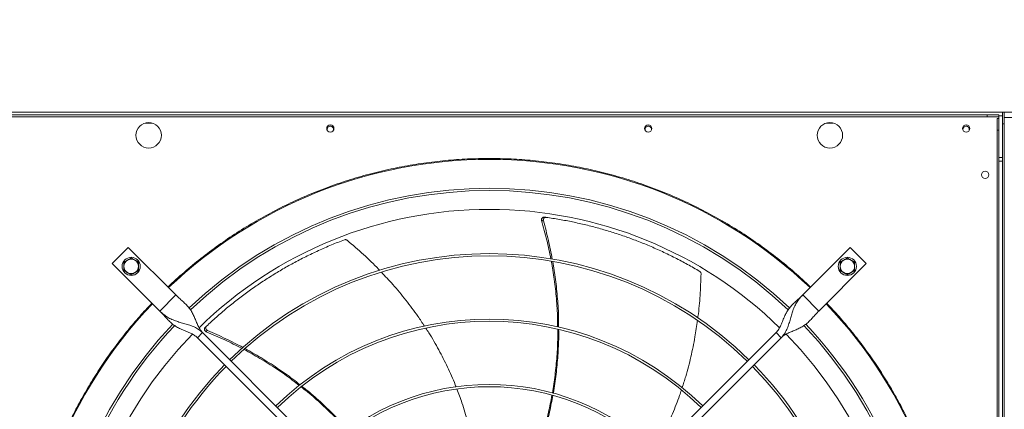
# Model space of a CAD drawing. Units: millimetres. Extents: x 301 to 17101, y 39 to 11919.
# Drawn here: x 5655 to 6739, y 10048 to 10477 of the extents above; entities that cross this region are included whole.
import ezdxf

# ---------------------------------------------------------------- set-up
doc = ezdxf.new("R2010")
doc.units = ezdxf.units.MM
doc.header["$PDSIZE"] = -1
doc.styles.add('Testo', font='ARIAL.TTF')
doc.dimstyles.new('ISO-25', dxfattribs={"dimtxt": 2.5, "dimasz": 2.5, "dimexe": 1.25, "dimexo": 0.625, "dimtad": 1, "dimtxsty": 'Standard', "dimcen": 2.5, "dimadec": 0, "dimazin": 0, "dimtfac": 1, "dimtmove": 0, "dimatfit": 3, "dimfxl": 1, "dimarcsym": 0})

# ---------------------------------------------------------------- blocks, each defined once
blk = doc.blocks.new('*D118')
at = {"color": 0, "linetype": 'ByBlock', "lineweight": -2}
for p, q in [((1333.4, 10311.4), (1333.4, 10952.2)), ((1408.4, 10951.2), (12457.9, 10951.2)), ((12532.9, 10439.6), (12532.9, 10952.2))]:
    blk.add_line(p, q, dxfattribs=at)
at = {"color": 0, "linetype": 'ByBlock'}
for points in [[(1333.4, 10951.2), (1408.4, 10938.7), (1408.4, 10963.7)], [(12532.9, 10951.2), (12457.9, 10938.7), (12457.9, 10963.7)]]:
    blk.add_solid(points, dxfattribs=at)
at = {"layer": 'DEFPOINTS', "color": 0, "linetype": 'ByBlock'}
for p in [(12532.9, 10438.6), (1333.4, 10310.4)]:
    blk.add_point(p, dxfattribs=at)
at = {"color": 0, "linetype": 'ByBlock', "insert": (7201.1, 11039.5), "char_height": 75, "attachment_point": 5, "style": 'Testo'}
blk.add_mtext('11200%%p5', dxfattribs=at)
blk = doc.blocks.new('*D119')
at = {"color": 0, "linetype": 'ByBlock', "lineweight": -2}
for p, q in [((1671.9, 10402.4), (1671.9, 10570.3)), ((1746.9, 10569.3), (12396.9, 10569.3)), ((12471.9, 10453.1), (12471.9, 10570.3))]:
    blk.add_line(p, q, dxfattribs=at)
at = {"color": 0, "linetype": 'ByBlock'}
for points in [[(1671.9, 10569.3), (1746.9, 10556.8), (1746.9, 10581.8)], [(12471.9, 10569.3), (12396.9, 10556.8), (12396.9, 10581.8)]]:
    blk.add_solid(points, dxfattribs=at)
at = {"layer": 'DEFPOINTS', "color": 0, "linetype": 'ByBlock'}
for p in [(12471.9, 10452.1), (1671.9, 10401.4)]:
    blk.add_point(p, dxfattribs=at)
at = {"color": 0, "linetype": 'ByBlock', "insert": (7198.1, 10657.6), "char_height": 75, "attachment_point": 5, "style": 'Testo'}
blk.add_mtext('10800%%p5', dxfattribs=at)
blk = doc.blocks.new('*D120')
at = {"color": 0, "linetype": 'ByBlock', "lineweight": -2}
for p, q in [((1646.9, 10341.9), (1646.9, 10772.9)), ((12421.9, 10771.9), (1721.9, 10771.9)), ((12496.9, 10453.2), (12496.9, 10772.9))]:
    blk.add_line(p, q, dxfattribs=at)
at = {"color": 0, "linetype": 'ByBlock'}
for points in [[(1646.9, 10771.9), (1721.9, 10784.4), (1721.9, 10759.4)], [(12496.9, 10771.9), (12421.9, 10784.4), (12421.9, 10759.4)]]:
    blk.add_solid(points, dxfattribs=at)
at = {"layer": 'DEFPOINTS', "color": 0, "linetype": 'ByBlock'}
for p in [(12496.9, 10452.2), (1646.9, 10340.9)]:
    blk.add_point(p, dxfattribs=at)
at = {"color": 0, "linetype": 'ByBlock', "insert": (7189.6, 10860.2), "char_height": 75, "attachment_point": 5, "style": 'Testo'}
blk.add_mtext('10850%%p5', dxfattribs=at)

msp = doc.modelspace()

# ---------------------------------------------------------------- linework, layer by layer
at = {"color": 7, "linetype": 'Continuous', "lineweight": 15}
for p, q in [((5326.918, 10375.445), (6736.918, 10375.445)), ((6736.918, 10375.445), (6736.918, 10362.445)), ((6738.918, 10375.445), (6736.918, 10375.445)), ((6738.918, 10375.445), (7016.918, 10375.445)), ((6738.918, 10362.445), (6738.918, 10375.445)), ((5623.918, 10372.445), (6719.918, 10372.445)), ((5623.918, 10370.445), (6719.918, 10370.445)), ((5793.21, 10363.445), (5800.626, 10363.445)), ((6543.21, 10363.445), (6550.626, 10363.445)), ((6732.918, 10372.445), (6719.918, 10372.445)), ((6719.918, 10372.445), (6719.918, 10370.445)), ((6719.918, 10370.445), (6732.918, 10370.445)), ((6730.918, 10368.446), (6730.918, 10355.445)), ((6730.918, 10368.446), (6732.918, 10368.446)), ((6732.918, 10370.445), (6732.918, 10372.445)), ((6732.918, 10371.446), (6736.918, 10371.446)), ((6732.918, 10370.445), (6732.918, 10368.446)), ((6732.918, 10368.446), (6732.918, 10355.445)), ((6738.918, 10369.445), (7408.918, 10369.445)), ((6730.918, 9267.445), (6730.918, 10355.445)), ((6730.918, 10355.445), (6732.918, 10355.445)), ((6732.918, 9267.445), (6732.918, 10355.445)), ((6736.918, 9266.446), (6736.918, 10362.445)), ((6736.918, 10362.445), (6738.918, 10362.445)), ((6738.918, 9266.446), (6738.918, 10362.445)), ((6732.918, 10325.446), (6736.918, 10325.446)), ((6732.918, 10321.446), (6736.918, 10321.446)), ((5774.524, 10226.517), (5756.847, 10208.84)), ((5826.85, 10174.191), (5774.524, 10226.517)), ((6569.312, 10226.517), (6516.986, 10174.191)), ((6586.99, 10208.84), (6569.312, 10226.517)), ((5756.847, 10208.84), (5809.173, 10156.514)), ((6534.664, 10156.514), (6586.99, 10208.84)), ((5809.173, 10156.514), (5826.85, 10174.191)), ((6516.986, 10174.191), (6534.664, 10156.514)), ((5850.538, 10127.169), (5856.195, 10132.825)), ((6056.686, 9921.021), (5850.538, 10127.169)), ((5856.195, 10132.825), (6062.343, 9926.678)), ((6281.494, 9926.678), (6487.642, 10132.825)), ((6493.298, 10127.169), (6287.151, 9921.021)), ((6487.642, 10132.825), (6493.298, 10127.169))]:
    msp.add_line(p, q, dxfattribs=at)
at = {"color": 7, "linetype": 'Continuous', "lineweight": 15, "flags": 128}
for points in [[(5993.704, 10355.061), (5993.608, 10355.309), (5993.418, 10356.445)], [(6343.7, 10355.07), (6343.608, 10355.309), (6343.418, 10356.445)], [(6693.704, 10355.061), (6693.608, 10355.309), (6693.418, 10356.445)]]:
    msp.add_lwpolyline(points, dxfattribs=at)
at = {"color": 7, "linetype": 'Continuous', "lineweight": 15}
for centre, radius in [((5796.918, 10349.945), 14), ((6546.918, 10349.945), 14), ((5996.918, 10357.445), 4), ((6346.918, 10357.445), 4), ((6696.918, 10357.445), 4), ((6717.918, 10306.445), 4), ((5777.706, 10205.658), 10), ((6566.13, 10205.658), 10)]:
    msp.add_circle(centre, radius, dxfattribs=at)
for centre, radius, start, end in [((5996.918, 10356.445), 3.5, 339.017527, 180), ((6346.918, 10356.445), 3.5, 336.862202, 180), ((6696.918, 10356.445), 3.5, 339.017527, 180), ((6171.918, 9811.445), 512.036, 90, 133.601137), ((6171.918, 9811.445), 512.036, 46.398863, 90), ((6171.918, 9811.445), 480.25, 46.512155, 133.492763), ((6171.918, 9811.445), 477.75, 46.465588, 133.532068), ((6171.918, 9811.445), 457, 90, 134.360052), ((6171.918, 9811.445), 457, 45.636269, 90), ((5777.706, 10205.658), 8, 120, 180), ((5777.706, 10205.658), 8, 60, 120), ((5777.706, 10205.658), 8, 0, 60), ((6171.918, 9811.445), 408.25, 45.561388, 134.438612), ((6171.918, 9811.445), 405.75, 45.564847, 134.435153), ((6566.13, 10205.658), 8, 120, 180), ((6566.13, 10205.658), 8, 60, 120), ((6566.13, 10205.658), 8, 0, 60), ((5777.706, 10205.658), 8, 180, 240), ((5777.706, 10205.658), 8, 300, 0), ((6566.13, 10205.658), 8, 180, 240), ((6566.13, 10205.658), 8, 300, 0), ((5777.706, 10205.658), 8, 240, 300), ((6566.13, 10205.658), 8, 240, 300), ((6171.918, 9811.445), 512.036, 136.398863, 223.601137), ((6171.918, 9811.445), 512.036, 316.398863, 43.601137), ((6171.918, 9811.445), 336.25, 45.681602, 134.318398), ((6171.918, 9811.445), 480.25, 136.512266, 223.492109), ((6171.918, 9811.445), 477.75, 136.46539, 180), ((6171.918, 9811.445), 333.75, 45.686707, 134.313293), ((6171.918, 9811.445), 477.75, 316.465709, 43.531896), ((6171.918, 9811.445), 480.25, 360, 43.493271), ((6171.918, 9811.445), 457, 135.636667, 224.365222), ((6171.918, 9811.445), 457, 315.639593, 44.362452), ((6171.918, 9811.445), 408.25, 135.561388, 224.438612), ((6171.918, 9811.445), 405.75, 135.564847, 180), ((6171.918, 9811.445), 405.75, 315.564847, 44.435153), ((6171.918, 9811.445), 408.25, 360, 44.438612), ((6171.918, 9811.445), 264.25, 45.86733, 134.13267), ((6171.918, 9811.445), 261.75, 45.875614, 134.124386)]:
    msp.add_arc(centre, radius, start, end, dxfattribs=at)
for points, knots in [([(5818.123, 10182.919), (5823.993, 10188.361), (5835.735, 10199.245), (5854.376, 10214.572), (5873.752, 10229.133), (5893.965, 10242.843), (5914.868, 10255.62), (5936.459, 10267.432), (5958.625, 10278.214), (5981.319, 10287.931), (6004.454, 10296.547), (6027.941, 10304.027), (6051.723, 10310.363), (6075.67, 10315.527), (6099.763, 10319.539), (6123.835, 10322.359), (6147.905, 10324.116), (6163.914, 10324.332), (6171.918, 10324.44)], [0, 0, 0, 0, 0.06150866, 0.1230162, 0.18536595, 0.24771734, 0.31064162, 0.37356704, 0.43678311, 0.49999976, 0.56321558, 0.6264324, 0.68935678, 0.75228255, 0.81463217, 0.87698346, 0.93849055, 1, 1, 1, 1]), ([(6171.918, 10324.44), (6179.923, 10324.332), (6195.931, 10324.116), (6220.001, 10322.359), (6244.073, 10319.539), (6268.166, 10315.527), (6292.114, 10310.363), (6315.895, 10304.027), (6339.382, 10296.547), (6362.517, 10287.931), (6385.212, 10278.215), (6407.377, 10267.432), (6428.969, 10255.62), (6449.871, 10242.843), (6470.084, 10229.133), (6489.46, 10214.572), (6508.102, 10199.245), (6519.843, 10188.361), (6525.714, 10182.919)], [0, 0, 0, 0, 0.06150855, 0.12301626, 0.18536599, 0.24771723, 0.31064169, 0.37356743, 0.43678291, 0.50000011, 0.56321569, 0.62643259, 0.68935667, 0.75228285, 0.8146323, 0.87698378, 0.93849109, 1, 1, 1, 1]), ([(6232.478, 10259.875), (6232.162, 10259.885), (6231.53, 10259.905), (6230.655, 10259.515), (6229.955, 10258.859), (6229.51, 10257.978), (6229.356, 10257.016), (6229.485, 10256.396), (6229.544, 10256.11)], [0, 0, 0, 0, 0.16919316, 0.33838379, 0.50769235, 0.67852117, 0.85159106, 1, 1, 1, 1]), ([(6239.699, 10213.876), (6238.305, 10220.76), (6235.429, 10234.96), (6231.545, 10248.919), (6229.544, 10256.11)], [0, 0, 0, 0, 0.48483066, 1, 1, 1, 1]), ([(6234.473, 10259.601), (6234.157, 10259.612), (6233.525, 10259.636), (6232.647, 10259.249), (6231.944, 10258.597), (6231.495, 10257.718), (6231.337, 10256.762), (6231.459, 10256.147), (6231.515, 10255.867)], [0, 0, 0, 0, 0.16968387, 0.33938481, 0.50922495, 0.68058847, 0.85417889, 1, 1, 1, 1]), ([(6231.515, 10255.867), (6233.436, 10248.688), (6237.178, 10234.709), (6239.932, 10220.504), (6241.271, 10213.593)], [0, 0, 0, 0, 0.51356118, 1, 1, 1, 1]), ([(6403.604, 10200.133), (6399.147, 10202.73), (6390.234, 10207.925), (6376.486, 10215.157), (6362.493, 10221.957), (6348.494, 10228.163), (6334.557, 10233.793), (6320.696, 10238.873), (6306.692, 10243.493), (6292.505, 10247.665), (6278.173, 10251.378), (6263.688, 10254.619), (6249.128, 10257.414), (6239.358, 10258.872), (6234.473, 10259.601)], [0, 0, 0, 0, 0.08531101, 0.1706211, 0.25631211, 0.34200237, 0.42337542, 0.50474754, 0.58646653, 0.66818414, 0.75096393, 0.83374354, 0.91687187, 1, 1, 1, 1]), ([(6012.484, 10234.927), (6007.675, 10233.062), (5998.056, 10229.332), (5983.83, 10223.093), (5969.789, 10216.393), (5956.208, 10209.317), (5943.117, 10201.931), (5930.504, 10194.261), (5918.161, 10186.193), (5906.052, 10177.703), (5894.214, 10168.813), (5882.649, 10159.508), (5871.386, 10149.867), (5864.154, 10143.138), (5860.538, 10139.773)], [0, 0, 0, 0, 0.08531014, 0.17062103, 0.25631214, 0.34200189, 0.42337506, 0.5047469, 0.58646523, 0.66818387, 0.75096333, 0.83374296, 0.91687159, 1, 1, 1, 1]), ([(6015.534, 10234.367), (6015.247, 10234.564), (6014.673, 10234.96), (6013.642, 10235.163), (6012.903, 10235.077), (6012.537, 10234.946), (6012.484, 10234.927)], [0, 0, 0, 0, 0.31604205, 0.63215003, 0.94623733, 1, 1, 1, 1]), ([(6051.205, 10201.276), (6050.828, 10201.684), (6045.178, 10207.776), (6033.362, 10218.93), (6021.518, 10229.185), (6015.534, 10234.367)], [0, 0, 0, 0, 0.03423645, 0.51208071, 1, 1, 1, 1]), ([(5773.706, 10212.586), (5773.036, 10212.199), (5771.681, 10211.416), (5770.369, 10210.659), (5769.706, 10210.276)], [0, 0, 0, 0, 0.49450107, 1, 1, 1, 1]), ([(5777.706, 10214.895), (5777.057, 10214.52), (5775.746, 10213.763), (5774.39, 10212.981), (5773.706, 10212.586)], [0, 0, 0, 0, 0.49547171, 1, 1, 1, 1]), ([(5781.706, 10212.586), (5781.036, 10212.973), (5779.681, 10213.755), (5778.369, 10214.512), (5777.706, 10214.895)], [0, 0, 0, 0, 0.4945317, 1, 1, 1, 1]), ([(5785.706, 10210.276), (5785.057, 10210.651), (5783.746, 10211.408), (5782.39, 10212.191), (5781.706, 10212.586)], [0, 0, 0, 0, 0.49543748, 1, 1, 1, 1]), ([(6562.13, 10212.586), (6561.46, 10212.199), (6560.105, 10211.416), (6558.793, 10210.659), (6558.13, 10210.276)], [0, 0, 0, 0, 0.4945228, 1, 1, 1, 1]), ([(6566.13, 10214.895), (6565.481, 10214.52), (6564.17, 10213.763), (6562.814, 10212.981), (6562.13, 10212.586)], [0, 0, 0, 0, 0.49546087, 1, 1, 1, 1]), ([(6570.13, 10212.586), (6569.46, 10212.973), (6568.105, 10213.755), (6566.793, 10214.512), (6566.13, 10214.895)], [0, 0, 0, 0, 0.49450998, 1, 1, 1, 1]), ([(6574.13, 10210.276), (6573.481, 10210.651), (6572.17, 10211.408), (6570.814, 10212.191), (6570.13, 10212.586)], [0, 0, 0, 0, 0.49547003, 1, 1, 1, 1]), ([(5769.706, 10210.276), (5769.706, 10209.526), (5769.706, 10208.012), (5769.706, 10206.447), (5769.706, 10205.658)], [0, 0, 0, 0, 0.49546466, 1, 1, 1, 1]), ([(5769.706, 10205.658), (5769.706, 10204.884), (5769.706, 10203.319), (5769.706, 10201.804), (5769.706, 10201.039)], [0, 0, 0, 0, 0.49453545, 1, 1, 1, 1]), ([(5769.706, 10201.039), (5770.356, 10200.664), (5771.667, 10199.907), (5773.022, 10199.124), (5773.706, 10198.729)], [0, 0, 0, 0, 0.49549347, 1, 1, 1, 1]), ([(5781.706, 10198.729), (5782.377, 10199.116), (5783.732, 10199.899), (5785.043, 10200.656), (5785.706, 10201.039)], [0, 0, 0, 0, 0.4945317, 1, 1, 1, 1]), ([(5785.706, 10205.658), (5785.706, 10206.432), (5785.706, 10207.997), (5785.706, 10209.511), (5785.706, 10210.276)], [0, 0, 0, 0, 0.49450981, 1, 1, 1, 1]), ([(5785.706, 10201.039), (5785.706, 10201.789), (5785.706, 10203.303), (5785.706, 10204.868), (5785.706, 10205.658)], [0, 0, 0, 0, 0.49543954, 1, 1, 1, 1]), ([(6247.178, 10138.986), (6247.177, 10142.246), (6247.171, 10152.619), (6245.942, 10170.136), (6243.714, 10191.002), (6241.328, 10204.661), (6240.177, 10211.253)], [0, 0, 0, 0, 0.13450682, 0.42800696, 0.7239921, 1, 1, 1, 1]), ([(6241.716, 10211.005), (6242.806, 10204.47), (6245.07, 10190.889), (6247.163, 10170.14), (6248.303, 10152.567), (6248.287, 10142.11), (6248.282, 10138.734)], [0, 0, 0, 0, 0.27346415, 0.56829903, 0.86062683, 1, 1, 1, 1]), ([(6558.13, 10210.276), (6558.13, 10209.526), (6558.13, 10208.012), (6558.13, 10206.447), (6558.13, 10205.658)], [0, 0, 0, 0, 0.49546466, 1, 1, 1, 1]), ([(6558.13, 10205.658), (6558.13, 10204.884), (6558.13, 10203.319), (6558.13, 10201.804), (6558.13, 10201.039)], [0, 0, 0, 0, 0.49453545, 1, 1, 1, 1]), ([(6558.13, 10201.039), (6558.78, 10200.664), (6560.091, 10199.907), (6561.446, 10199.124), (6562.13, 10198.729)], [0, 0, 0, 0, 0.49547175, 1, 1, 1, 1]), ([(6570.13, 10198.729), (6570.801, 10199.116), (6572.156, 10199.899), (6573.467, 10200.656), (6574.13, 10201.039)], [0, 0, 0, 0, 0.49449936, 1, 1, 1, 1]), ([(6574.13, 10205.658), (6574.13, 10206.432), (6574.13, 10207.997), (6574.13, 10209.511), (6574.13, 10210.276)], [0, 0, 0, 0, 0.49450981, 1, 1, 1, 1]), ([(6574.13, 10201.039), (6574.13, 10201.789), (6574.13, 10203.303), (6574.13, 10204.868), (6574.13, 10205.658)], [0, 0, 0, 0, 0.49543954, 1, 1, 1, 1]), ([(5773.706, 10198.729), (5774.376, 10198.342), (5775.732, 10197.56), (5777.043, 10196.803), (5777.706, 10196.42)], [0, 0, 0, 0, 0.494523274, 1, 1, 1, 1]), ([(5777.706, 10196.42), (5778.356, 10196.795), (5779.667, 10197.552), (5781.022, 10198.335), (5781.706, 10198.729)], [0, 0, 0, 0, 0.49543748, 1, 1, 1, 1]), ([(6100.499, 10139.876), (6098.122, 10143.538), (6091.724, 10153.397), (6080.071, 10168.721), (6066.694, 10184.931), (6057.311, 10194.807), (6053.086, 10199.255)], [0, 0, 0, 0, 0.17207451, 0.46315053, 0.75822903, 1, 1, 1, 1]), ([(6401.437, 10148.88), (6401.52, 10149.429), (6402.76, 10157.644), (6404.114, 10173.835), (6404.747, 10189.49), (6405.067, 10197.399)], [0, 0, 0, 0, 0.03419345, 0.51205949, 1, 1, 1, 1]), ([(6405.067, 10197.399), (6405.043, 10197.746), (6404.995, 10198.442), (6404.51, 10199.374), (6403.982, 10199.898), (6403.652, 10200.103), (6403.604, 10200.133)], [0, 0, 0, 0, 0.31604308, 0.63216683, 0.94625322, 1, 1, 1, 1]), ([(6562.13, 10198.729), (6562.801, 10198.342), (6564.156, 10197.56), (6565.467, 10196.803), (6566.13, 10196.42)], [0, 0, 0, 0, 0.494533898, 1, 1, 1, 1]), ([(6566.13, 10196.42), (6566.78, 10196.795), (6568.091, 10197.552), (6569.446, 10198.335), (6570.13, 10198.729)], [0, 0, 0, 0, 0.49545919, 1, 1, 1, 1]), ([(5856.195, 10132.825), (5855.335, 10133.809), (5853.533, 10135.871), (5851.504, 10139.658), (5849.659, 10143.854), (5847.883, 10148.314), (5845.926, 10152.763), (5843.637, 10156.909), (5840.921, 10160.661), (5837.802, 10164.058), (5834.309, 10167.31), (5830.565, 10170.602), (5828.091, 10172.993), (5826.85, 10174.191)], [0, 0, 0, 0, 0.071506261, 0.149856896, 0.235794684, 0.328308861, 0.425649921, 0.525885967, 0.621439208, 0.716832897, 0.811399562, 0.905413504, 1, 1, 1, 1]), ([(6516.986, 10174.191), (6515.67, 10172.922), (6513.043, 10170.39), (6509.081, 10166.916), (6505.427, 10163.458), (6502.217, 10159.805), (6499.53, 10155.815), (6497.196, 10151.267), (6495.141, 10146.271), (6493.042, 10141.166), (6490.777, 10136.508), (6488.648, 10134.007), (6487.642, 10132.825)], [0, 0, 0, 0, 0.100284154, 0.200020551, 0.300481161, 0.401770529, 0.502978205, 0.602600528, 0.715422627, 0.820339656, 0.915111327, 1, 1, 1, 1]), ([(6493.298, 10127.169), (6494.51, 10128.544), (6496.925, 10131.286), (6499.494, 10136.153), (6501.484, 10141.275), (6503.052, 10146.571), (6504.485, 10151.815), (6506.105, 10157.078), (6508.137, 10162.095), (6510.752, 10166.685), (6513.679, 10170.68), (6515.925, 10173.065), (6516.986, 10174.191)], [0, 0, 0, 0, 0.10027995, 0.20001683, 0.30047661, 0.40176503, 0.50297841, 0.60259694, 0.71542199, 0.82034128, 0.91510812, 1, 1, 1, 1]), ([(5800.445, 9457.65), (5795.869, 9462.566), (5786.716, 9472.396), (5773.629, 9487.937), (5760.996, 9504.114), (5748.854, 9521.057), (5737.347, 9538.573), (5726.511, 9556.644), (5716.365, 9575.255), (5706.925, 9594.422), (5698.139, 9614.326), (5690.109, 9634.84), (5682.864, 9656.021), (5676.52, 9677.601), (5671.096, 9699.589), (5666.656, 9721.756), (5663.204, 9744.051), (5660.739, 9766.409), (5659.254, 9788.893), (5658.756, 9811.582), (5659.266, 9834.408), (5660.806, 9857.298), (5663.36, 9880.055), (5666.916, 9902.603), (5671.424, 9924.752), (5676.842, 9946.454), (5683.113, 9967.632), (5690.251, 9988.423), (5698.24, 10008.807), (5707.085, 10028.825), (5716.716, 10048.323), (5727.079, 10067.247), (5738.084, 10085.492), (5749.635, 10102.964), (5761.664, 10119.659), (5774.093, 10135.518), (5786.958, 10150.761), (5795.949, 10160.414), (5800.445, 10165.241)], [0, 0, 0, 0, 0.025804445, 0.051604024, 0.078039237, 0.104652037, 0.131677037, 0.158542037, 0.185596304, 0.213102339, 0.240615566, 0.269171278, 0.297721202, 0.326606361, 0.355573605, 0.384713977, 0.413445719, 0.442234909, 0.471113466, 0.500000022, 0.529410829, 0.558815371, 0.588120728, 0.617375544, 0.646495183, 0.674944733, 0.703298668, 0.731337672, 0.759384468, 0.787396911, 0.815404115, 0.842922705, 0.870276739, 0.897248466, 0.923385638, 0.949317451, 0.9746559, 1, 1, 1, 1]), ([(6543.391, 10165.241), (6547.968, 10160.325), (6557.121, 10150.495), (6570.208, 10134.953), (6582.84, 10118.777), (6594.983, 10101.834), (6606.489, 10084.318), (6617.326, 10066.247), (6627.472, 10047.636), (6636.912, 10028.469), (6645.698, 10008.565), (6653.728, 9988.051), (6660.973, 9966.87), (6667.317, 9945.29), (6672.741, 9923.302), (6677.18, 9901.135), (6680.633, 9878.84), (6683.097, 9856.482), (6684.583, 9833.998), (6685.081, 9811.309), (6684.571, 9788.483), (6683.031, 9765.593), (6680.476, 9742.836), (6676.92, 9720.288), (6672.412, 9698.139), (6666.995, 9676.437), (6660.724, 9655.259), (6653.585, 9634.468), (6645.597, 9614.084), (6636.751, 9594.066), (6627.12, 9574.568), (6616.758, 9555.644), (6605.753, 9537.399), (6594.201, 9519.926), (6582.173, 9503.232), (6569.743, 9487.373), (6556.879, 9472.13), (6547.887, 9462.477), (6543.391, 9457.65)], [0, 0, 0, 0, 0.02580445, 0.05160393, 0.07803924, 0.10465205, 0.13167697, 0.15854189, 0.18559624, 0.21310234, 0.24061557, 0.26917124, 0.29772102, 0.32660637, 0.35557362, 0.38471382, 0.41344574, 0.44223491, 0.47111332, 0.50000004, 0.52941085, 0.55881539, 0.58812074, 0.61737556, 0.64649526, 0.67494459, 0.70329868, 0.73133774, 0.75938448, 0.78739699, 0.81540406, 0.84292272, 0.87027662, 0.89724857, 0.92338571, 0.94931755, 0.97465589, 1, 1, 1, 1]), ([(5809.173, 10156.514), (5810.442, 10155.197), (5812.974, 10152.57), (5816.447, 10148.608), (5819.905, 10144.954), (5823.559, 10141.744), (5827.549, 10139.058), (5832.097, 10136.723), (5837.093, 10134.669), (5842.198, 10132.57), (5846.855, 10130.304), (5849.356, 10128.175), (5850.538, 10127.169)], [0, 0, 0, 0, 0.10028306, 0.20002149, 0.3004798, 0.40176839, 0.50297971, 0.60259904, 0.71542542, 0.82034295, 0.91511227, 1, 1, 1, 1]), ([(5856.195, 10132.825), (5854.82, 10134.037), (5852.078, 10136.453), (5847.211, 10139.021), (5842.089, 10141.011), (5836.793, 10142.579), (5831.549, 10144.012), (5826.286, 10145.632), (5821.268, 10147.664), (5816.678, 10150.279), (5812.684, 10153.206), (5810.299, 10155.452), (5809.173, 10156.514)], [0, 0, 0, 0, 0.10027997, 0.20002069, 0.3004813, 0.40176973, 0.50297842, 0.60259697, 0.71542205, 0.8203459, 0.91511277, 1, 1, 1, 1]), ([(6384.159, 10072.035), (6385.543, 10076.184), (6389.265, 10087.34), (6393.982, 10106.013), (6398.324, 10126.627), (6400.202, 10140.172), (6401.052, 10146.3)], [0, 0, 0, 0, 0.17196778, 0.46237579, 0.75677275, 1, 1, 1, 1]), ([(6493.298, 10127.169), (6494.282, 10128.029), (6496.344, 10129.831), (6500.131, 10131.86), (6504.327, 10133.705), (6508.787, 10135.481), (6513.236, 10137.438), (6517.382, 10139.727), (6521.134, 10142.443), (6524.531, 10145.562), (6527.783, 10149.055), (6531.075, 10152.799), (6533.465, 10155.273), (6534.664, 10156.514)], [0, 0, 0, 0, 0.07150386, 0.14985514, 0.2357916, 0.32830622, 0.42565123, 0.52588418, 0.62143943, 0.71683476, 0.81140188, 0.90541769, 1, 1, 1, 1]), ([(5859.08, 10138.384), (5858.875, 10138.143), (5858.466, 10137.662), (5858.225, 10136.735), (5858.302, 10135.779), (5858.713, 10134.882), (5859.369, 10134.161), (5859.934, 10133.875), (5860.194, 10133.743)], [0, 0, 0, 0, 0.16918132, 0.33837467, 0.50767016, 0.67852102, 0.85157176, 1, 1, 1, 1]), ([(5860.538, 10139.773), (5860.332, 10139.533), (5859.92, 10139.053), (5859.675, 10138.127), (5859.747, 10137.17), (5860.154, 10136.27), (5860.803, 10135.551), (5861.359, 10135.263), (5861.613, 10135.132)], [0, 0, 0, 0, 0.16966961, 0.33936278, 0.50920612, 0.6805804, 0.85415165, 1, 1, 1, 1]), ([(6135.298, 10073.045), (6135.009, 10073.828), (6132.28, 10081.242), (6126.047, 10094.885), (6116.385, 10113.959), (6108.268, 10128.256), (6103.068, 10136.017), (6101.903, 10137.755)], [0, 0, 0, 0, 0.03434325, 0.32491222, 0.61580975, 0.91395216, 1, 1, 1, 1]), ([(6241.342, 10066.24), (6242.4, 10072.758), (6244.566, 10086.091), (6246.455, 10106.565), (6247.39, 10123.474), (6247.242, 10133.492), (6247.198, 10136.463)], [0, 0, 0, 0, 0.28065675, 0.57411746, 0.87373084, 1, 1, 1, 1]), ([(6248.296, 10136.228), (6248.327, 10133.527), (6248.438, 10123.935), (6247.574, 10107.464), (6245.57, 10086.894), (6243.784, 10073.04), (6242.41, 10066.111), (6242.378, 10065.949)], [0, 0, 0, 0, 0.11475498, 0.40743339, 0.69991694, 0.99297896, 1, 1, 1, 1]), ([(5899.408, 10115.419), (5893.202, 10118.597), (5880.352, 10125.178), (5867.064, 10130.824), (5860.194, 10133.743)], [0, 0, 0, 0, 0.48299562, 1, 1, 1, 1]), ([(5861.613, 10135.132), (5868.424, 10132.159), (5881.644, 10126.388), (5894.427, 10119.705), (5900.623, 10116.466)], [0, 0, 0, 0, 0.51520948, 1, 1, 1, 1]), ([(5962.753, 10074.51), (5960.206, 10076.539), (5952.094, 10083), (5937.635, 10092.959), (5919.935, 10104.226), (5907.77, 10110.876), (5901.901, 10114.085)], [0, 0, 0, 0, 0.13440799, 0.42797488, 0.7240251, 1, 1, 1, 1]), ([(5903.078, 10115.12), (5908.857, 10111.902), (5920.877, 10105.21), (5938.394, 10093.917), (5952.839, 10083.855), (5961.001, 10077.326), (5963.633, 10075.22)], [0, 0, 0, 0, 0.27318445, 0.56822424, 0.86075154, 1, 1, 1, 1]), ([(6015.91, 10024.678), (6011.503, 10029.538), (6002.457, 10039.512), (5987.657, 10053.724), (5975.004, 10065.013), (5967.061, 10071.157), (5964.693, 10072.988)], [0, 0, 0, 0, 0.27908639, 0.57280081, 0.872674, 1, 1, 1, 1]), ([(5965.553, 10073.706), (5967.705, 10072.031), (5975.294, 10066.122), (5987.652, 10055.16), (6002.485, 10040.767), (6012.18, 10030.758), (6016.72, 10025.391), (6016.805, 10025.29)], [0, 0, 0, 0, 0.11588959, 0.40866445, 0.7012482, 0.99440672, 1, 1, 1, 1]), ([(6155.409, 10002.869), (6154.754, 10006.516), (6152.806, 10017.357), (6148.284, 10034.93), (6142.607, 10053.912), (6138.132, 10065.578), (6136.206, 10070.598)], [0, 0, 0, 0, 0.15764338, 0.46854446, 0.77133173, 1, 1, 1, 1]), ([(6222.628, 9996.722), (6223.536, 9999.131), (6226.983, 10008.271), (6231.835, 10024.334), (6237.128, 10044.289), (6239.676, 10057.491), (6240.897, 10063.82)], [0, 0, 0, 0, 0.110909018, 0.420864206, 0.722379492, 1, 1, 1, 1]), ([(6241.898, 10063.524), (6240.779, 10057.544), (6238.349, 10044.559), (6233.263, 10024.794), (6228.452, 10008.346), (6225.041, 9998.943), (6224.084, 9996.304)], [0, 0, 0, 0, 0.26208483, 0.56903867, 0.87903492, 1, 1, 1, 1]), ([(6353.616, 10003.187), (6354.048, 10003.899), (6358.141, 10010.654), (6364.92, 10024.031), (6373.808, 10043.477), (6379.916, 10058.71), (6382.733, 10067.587), (6383.357, 10069.554)], [0, 0, 0, 0, 0.03429542, 0.32523678, 0.61650681, 0.91502951, 1, 1, 1, 1])]:
    msp.add_open_spline(points, degree=3, knots=knots, dxfattribs=at)
for points in [[(6229.544, 10256.11), (6231.515, 10255.867)], [(6232.478, 10259.875), (6234.473, 10259.601)], [(5859.08, 10138.384), (5860.538, 10139.773)], [(5860.194, 10133.743), (5861.613, 10135.132)]]:
    msp.add_open_spline(points, degree=1, dxfattribs=at)

# ---------------------------------------------------------------- dimensions: what is measured, and where the dimension line sits
for base, p1, p2, override, picture, middle in [((12532.9184, 10951.1665), (1333.4183, 10310.4455), (12532.9184, 10438.6454), {"dimtxt": 75, "dimasz": 75, "dimexe": 1, "dimexo": 1, "dimgap": 50, "dimdec": 0, "dimtxsty": 'Testo', "dimcen": 75, "dimazin": 2, "dimtol": 1, "dimlim": 0, "dimtp": 5, "dimtm": 5, "dimtdec": 0, "dimtzin": 0}, '*D118', (7201.1103, 11039.4594)), ((1646.918, 10771.928), (12496.918, 10452.229), (1646.918, 10340.91), {"dimtxt": 75, "dimasz": 75, "dimexe": 1, "dimexo": 1, "dimgap": 50, "dimdec": 0, "dimtxsty": 'Testo', "dimcen": 75, "dimazin": 2, "dimtol": 1, "dimtp": 5, "dimtm": 5, "dimtdec": 0, "dimtzin": 0}, '*D120', (7189.611, 10860.221)), ((12471.918, 10569.32), (1671.918, 10401.355), (12471.918, 10452.064), {"dimtxt": 75, "dimasz": 75, "dimexe": 1, "dimexo": 1, "dimgap": 50, "dimdec": 0, "dimtxsty": 'Testo', "dimcen": 75, "dimazin": 2, "dimtol": 1, "dimlim": 0, "dimtp": 5, "dimtm": 5, "dimtdec": 0, "dimtzin": 0}, '*D119', (7198.053, 10657.613))]:
    dim = msp.add_linear_dim(base=base, p1=p1, p2=p2, dimstyle='ISO-25', override=override)
    dim.commit()
    dim.dimension.update_dxf_attribs({"geometry": picture, "text_midpoint": middle})

doc.saveas('drawing.dxf')
